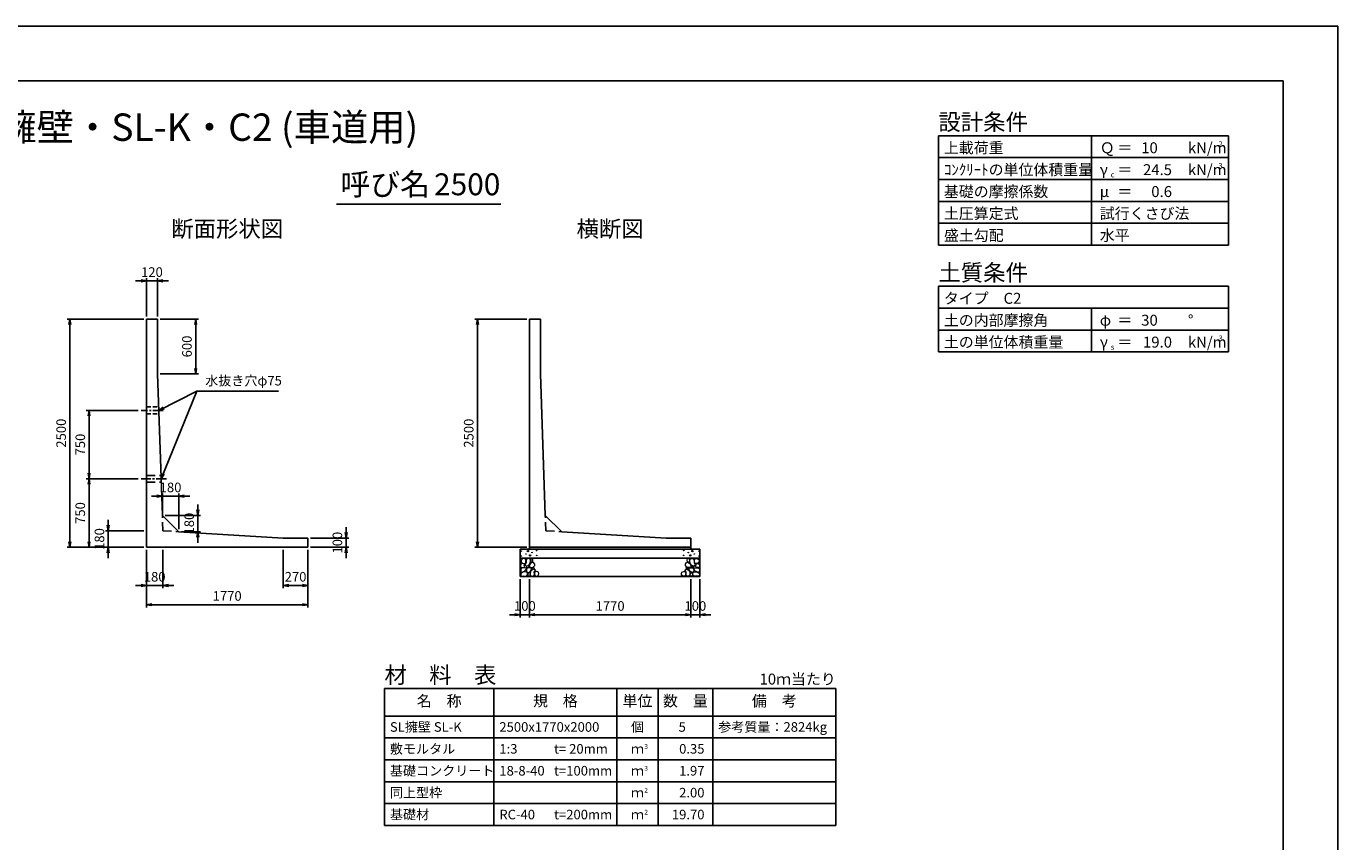
# Model space of a CAD drawing. Units: millimetres. Extents: x 0 to 25230, y 0 to 19989.
# Drawn here: x 10846 to 25230, y 8882 to 17820 of the extents above; entities that cross this region are included whole.
import ezdxf
from ezdxf.enums import TextEntityAlignment as Align

# ---------------------------------------------------------------- set-up
doc = ezdxf.new("R2010")
doc.units = ezdxf.units.MM
doc.header["$LTSCALE"] = 30
doc.header["$PDMODE"] = 3
doc.linetypes.add('CENTER2', pattern=[28.575, 19.05, -3.175, 3.175, -3.175])
doc.linetypes.add('HIDDEN2', pattern=[4.7625, 3.175, -1.5875])
for name, color, linetype in [('D-BMK', 2, 'CENTER2'), ('D-MTR', 7, 'Continuous'), ('D-MTR-FRAM', 7, 'Continuous'), ('D-MTR-LINE', 7, 'Continuous'), ('D-MTR-TXT', 7, 'Continuous'), ('D-STR-DIM', 7, 'Continuous'), ('D-STR-STRn', 1, 'Continuous'), ('D-STR-TXT', 7, 'Continuous'), ('D-TTL', 2, 'Continuous'), ('D-TTL-FRAM', 2, 'Continuous'), ('D-TTL-LINE', 7, 'Continuous'), ('D-TTL-TXT', 7, 'Continuous')]:
    doc.layers.add(name, color=color, linetype=linetype)
doc.layers.add('D-DCR-HCHn', color=4, linetype='Continuous', lineweight=9)
doc.styles.add('ＭＳ ゴシック', font='MS Gothic.ttf')
doc.dimstyles.new('030', dxfattribs={"dimscale": 30, "dimtxt": 3.5, "dimasz": 2, "dimexe": 1, "dimexo": 1, "dimgap": 1, "dimtad": 1, "dimdec": 0, "dimdsep": 46, "dimtxsty": 'ＭＳ ゴシック', "dimblk": 'OPEN', "dimcen": -1, "dimaunit": 1, "dimadec": 4, "dimazin": 0, "dimtfac": 1, "dimtdec": 0, "dimtix": 1, "dimtmove": 2, "dimatfit": 0, "dimldrblk": 'OPEN', "dimfxl": 1, "dimarcsym": 0})

# ---------------------------------------------------------------- blocks, each defined once
blk = doc.blocks.new('_Open')
at = {"color": 0, "lineweight": -2}
for p, q in [((-1, 0.17), (0, 0)), ((-1, -0.17), (0, 0)), ((0, 0), (-1, 0))]:
    blk.add_line(p, q, dxfattribs=at)
blk = doc.blocks.new('*D2')
at = {"layer": 'D-STR-DIM', "color": 0, "lineweight": -2, "ltscale": 0.1}
for p, q in [((12105, 15030), (12045, 15030)), ((12165, 14640), (12165, 15060)), ((12165, 15030), (12285, 15030)), ((12285, 14640), (12285, 15060)), ((12345, 15030), (12405, 15030))]:
    blk.add_line(p, q, dxfattribs=at)
at = {"layer": 'Defpoints', "color": 0, "ltscale": 0.1}
for p in [(12285, 15030), (12165, 14610), (12285, 14610)]:
    blk.add_point(p, dxfattribs=at)
at = {"layer": 'D-STR-DIM', "color": 0, "lineweight": -2, "ltscale": 0.1, "xscale": 60, "yscale": 60, "zscale": 60}
blk.add_blockref('_Open', (12165, 15030), dxfattribs=at)
at = {"layer": 'D-STR-DIM', "color": 0, "lineweight": -2, "ltscale": 0.1, "xscale": 60, "yscale": 60, "zscale": 60, "rotation": 180}
blk.add_blockref('_Open', (12285, 15030), dxfattribs=at)
at = {"layer": 'D-STR-DIM', "color": 0, "ltscale": 0.1, "insert": (12225, 15112), "char_height": 105, "attachment_point": 5, "style": 'ＭＳ ゴシック'}
blk.add_mtext('120', dxfattribs=at)
blk = doc.blocks.new('*D3')
at = {"layer": 'D-STR-DIM', "color": 0, "lineweight": -2, "ltscale": 0.1}
for p, q in [((12315, 14610), (12735, 14610)), ((12705, 14550), (12705, 14070)), ((12315, 14010), (12735, 14010))]:
    blk.add_line(p, q, dxfattribs=at)
at = {"layer": 'Defpoints', "color": 0, "ltscale": 0.1}
for p in [(12285, 14610), (12285, 14010), (12705, 14010)]:
    blk.add_point(p, dxfattribs=at)
at = {"layer": 'D-STR-DIM', "color": 0, "lineweight": -2, "ltscale": 0.1, "xscale": 60, "yscale": 60, "zscale": 60}
for p, rotation in [((12705, 14610), 90), ((12705, 14010), 270)]:
    blk.add_blockref('_Open', p, dxfattribs=dict(at, rotation=rotation))
at = {"layer": 'D-STR-DIM', "color": 0, "ltscale": 0.1, "insert": (12622.5, 14310), "char_height": 105, "attachment_point": 5, "rotation": 90, "style": 'ＭＳ ゴシック'}
blk.add_mtext('600', dxfattribs=at)
blk = doc.blocks.new('*D4')
at = {"layer": 'D-STR-DIM', "color": 0, "lineweight": -2, "ltscale": 0.1}
for p, q in [((12135, 14610), (11295, 14610)), ((11325, 12170), (11325, 14550)), ((12135, 12110), (11295, 12110))]:
    blk.add_line(p, q, dxfattribs=at)
at = {"layer": 'Defpoints', "color": 0, "ltscale": 0.1}
for p in [(11325, 14610), (12165, 14610), (12165, 12110)]:
    blk.add_point(p, dxfattribs=at)
at = {"layer": 'D-STR-DIM', "color": 0, "lineweight": -2, "ltscale": 0.1, "xscale": 60, "yscale": 60, "zscale": 60}
for p, rotation in [((11325, 14610), 90), ((11325, 12110), 270)]:
    blk.add_blockref('_Open', p, dxfattribs=dict(at, rotation=rotation))
at = {"layer": 'D-STR-DIM', "color": 0, "ltscale": 0.1, "insert": (11242.5, 13360), "char_height": 105, "attachment_point": 5, "rotation": 90, "style": 'ＭＳ ゴシック'}
blk.add_mtext('2500', dxfattribs=at)
blk = doc.blocks.new('*D5')
at = {"layer": 'D-STR-DIM', "color": 0, "lineweight": -2, "ltscale": 0.1}
for p, q in [((12165, 12080), (12165, 11660)), ((12345, 12080), (12345, 11660)), ((12105, 11690), (12045, 11690)), ((12165, 11690), (12345, 11690)), ((12405, 11690), (12465, 11690))]:
    blk.add_line(p, q, dxfattribs=at)
at = {"layer": 'Defpoints', "color": 0, "ltscale": 0.1}
for p in [(12165, 12110), (12345, 12110), (12345, 11690)]:
    blk.add_point(p, dxfattribs=at)
at = {"layer": 'D-STR-DIM', "color": 0, "lineweight": -2, "ltscale": 0.1, "xscale": 60, "yscale": 60, "zscale": 60}
blk.add_blockref('_Open', (12165, 11690), dxfattribs=at)
at = {"layer": 'D-STR-DIM', "color": 0, "lineweight": -2, "ltscale": 0.1, "xscale": 60, "yscale": 60, "zscale": 60, "rotation": 180}
blk.add_blockref('_Open', (12345, 11690), dxfattribs=at)
at = {"layer": 'D-STR-DIM', "color": 0, "ltscale": 0.1, "insert": (12255, 11772.5), "char_height": 105, "attachment_point": 5, "style": 'ＭＳ ゴシック'}
blk.add_mtext('180', dxfattribs=at)
blk = doc.blocks.new('*D6')
at = {"layer": 'D-STR-DIM', "color": 0, "lineweight": -2, "ltscale": 0.1}
for p, q in [((12165, 12080), (12165, 11450)), ((13935, 12080), (13935, 11450)), ((12225, 11480), (13875, 11480))]:
    blk.add_line(p, q, dxfattribs=at)
at = {"layer": 'Defpoints', "color": 0, "ltscale": 0.1}
for p in [(12165, 12110), (13935, 12110), (13935, 11480)]:
    blk.add_point(p, dxfattribs=at)
at = {"layer": 'D-STR-DIM', "color": 0, "lineweight": -2, "ltscale": 0.1, "xscale": 60, "yscale": 60, "zscale": 60, "rotation": 180}
blk.add_blockref('_Open', (12165, 11480), dxfattribs=at)
at = {"layer": 'D-STR-DIM', "color": 0, "lineweight": -2, "ltscale": 0.1, "xscale": 60, "yscale": 60, "zscale": 60}
blk.add_blockref('_Open', (13935, 11480), dxfattribs=at)
at = {"layer": 'D-STR-DIM', "color": 0, "ltscale": 0.1, "insert": (13050, 11562.5), "char_height": 105, "attachment_point": 5, "style": 'ＭＳ ゴシック'}
blk.add_mtext('1770', dxfattribs=at)
blk = doc.blocks.new('*D7')
at = {"layer": 'D-STR-DIM', "color": 0, "lineweight": -2, "ltscale": 0.1}
for p, q in [((11745, 12350), (11745, 12410)), ((12135, 12290), (11715, 12290)), ((11745, 12110), (11745, 12290)), ((12135, 12110), (11715, 12110)), ((11745, 12050), (11745, 11990))]:
    blk.add_line(p, q, dxfattribs=at)
at = {"layer": 'Defpoints', "color": 0, "ltscale": 0.1}
for p in [(11745, 12290), (12165, 12290), (12165, 12110)]:
    blk.add_point(p, dxfattribs=at)
at = {"layer": 'D-STR-DIM', "color": 0, "lineweight": -2, "ltscale": 0.1, "xscale": 60, "yscale": 60, "zscale": 60}
for p, rotation in [((11745, 12290), 270), ((11745, 12110), 90)]:
    blk.add_blockref('_Open', p, dxfattribs=dict(at, rotation=rotation))
at = {"layer": 'D-STR-DIM', "color": 0, "ltscale": 0.1, "insert": (11662.5, 12200), "char_height": 105, "attachment_point": 5, "rotation": 90, "style": 'ＭＳ ゴシック'}
blk.add_mtext('180', dxfattribs=at)
blk = doc.blocks.new('*D8')
at = {"layer": 'D-STR-DIM', "color": 0, "lineweight": -2, "ltscale": 0.1}
for p, q in [((12075, 12860), (11505, 12860)), ((11535, 12170), (11535, 12800)), ((12135, 12110), (11505, 12110))]:
    blk.add_line(p, q, dxfattribs=at)
at = {"layer": 'Defpoints', "color": 0, "ltscale": 0.1}
for p in [(11535, 12860), (12105, 12860), (12165, 12110)]:
    blk.add_point(p, dxfattribs=at)
at = {"layer": 'D-STR-DIM', "color": 0, "lineweight": -2, "ltscale": 0.1, "xscale": 60, "yscale": 60, "zscale": 60}
for p, rotation in [((11535, 12860), 90), ((11535, 12110), 270)]:
    blk.add_blockref('_Open', p, dxfattribs=dict(at, rotation=rotation))
at = {"layer": 'D-STR-DIM', "color": 0, "ltscale": 0.1, "insert": (11452.5, 12485), "char_height": 105, "attachment_point": 5, "rotation": 90, "style": 'ＭＳ ゴシック'}
blk.add_mtext('750', dxfattribs=at)
blk = doc.blocks.new('*D9')
at = {"layer": 'D-STR-DIM', "color": 0, "lineweight": -2, "ltscale": 0.1}
for p, q in [((14355, 12270), (14355, 12330)), ((13965, 12210), (14385, 12210)), ((13965, 12110), (14385, 12110)), ((14355, 12110), (14355, 12210)), ((14355, 12050), (14355, 11990))]:
    blk.add_line(p, q, dxfattribs=at)
at = {"layer": 'Defpoints', "color": 0, "ltscale": 0.1}
for p in [(13935, 12210), (13935, 12110), (14355, 12210)]:
    blk.add_point(p, dxfattribs=at)
at = {"layer": 'D-STR-DIM', "color": 0, "lineweight": -2, "ltscale": 0.1, "xscale": 60, "yscale": 60, "zscale": 60}
for p, rotation in [((14355, 12210), 270), ((14355, 12110), 90)]:
    blk.add_blockref('_Open', p, dxfattribs=dict(at, rotation=rotation))
at = {"layer": 'D-STR-DIM', "color": 0, "ltscale": 0.1, "insert": (14272.5, 12160), "char_height": 105, "attachment_point": 5, "rotation": 90, "style": 'ＭＳ ゴシック'}
blk.add_mtext('100', dxfattribs=at)
blk = doc.blocks.new('*D10')
at = {"layer": 'D-STR-DIM', "color": 0, "lineweight": -2, "ltscale": 0.1}
for p, q in [((13665, 12080), (13665, 11660)), ((13935, 12080), (13935, 11660)), ((13875, 11690), (13725, 11690))]:
    blk.add_line(p, q, dxfattribs=at)
at = {"layer": 'Defpoints', "color": 0, "ltscale": 0.1}
for p in [(13665, 12110), (13935, 12110), (13665, 11690)]:
    blk.add_point(p, dxfattribs=at)
at = {"layer": 'D-STR-DIM', "color": 0, "lineweight": -2, "ltscale": 0.1, "xscale": 60, "yscale": 60, "zscale": 60, "rotation": 180}
blk.add_blockref('_Open', (13665, 11690), dxfattribs=at)
at = {"layer": 'D-STR-DIM', "color": 0, "lineweight": -2, "ltscale": 0.1, "xscale": 60, "yscale": 60, "zscale": 60}
blk.add_blockref('_Open', (13935, 11690), dxfattribs=at)
at = {"layer": 'D-STR-DIM', "color": 0, "ltscale": 0.1, "insert": (13800, 11772.5), "char_height": 105, "attachment_point": 5, "style": 'ＭＳ ゴシック'}
blk.add_mtext('270', dxfattribs=at)
blk = doc.blocks.new('*D11')
at = {"layer": 'D-STR-DIM', "color": 0, "lineweight": -2, "ltscale": 0.1}
for p, q in [((12729, 12519), (12729, 12579)), ((12369, 12459), (12759, 12459)), ((12729, 12459), (12729, 12279)), ((12549, 12279), (12759, 12279)), ((12729, 12219), (12729, 12159))]:
    blk.add_line(p, q, dxfattribs=at)
at = {"layer": 'Defpoints', "color": 0, "ltscale": 0.1}
for p in [(12339, 12459), (12519, 12279), (12729, 12279)]:
    blk.add_point(p, dxfattribs=at)
at = {"layer": 'D-STR-DIM', "color": 0, "lineweight": -2, "ltscale": 0.1, "xscale": 60, "yscale": 60, "zscale": 60}
for p, rotation in [((12729, 12459), 270), ((12729, 12279), 90)]:
    blk.add_blockref('_Open', p, dxfattribs=dict(at, rotation=rotation))
at = {"layer": 'D-STR-DIM', "color": 0, "ltscale": 0.1, "insert": (12647, 12369), "char_height": 105, "attachment_point": 5, "rotation": 90, "style": 'ＭＳ ゴシック'}
blk.add_mtext('180', dxfattribs=at)
blk = doc.blocks.new('*D12')
at = {"layer": 'D-STR-DIM', "color": 0, "lineweight": -2, "ltscale": 0.1}
for p, q in [((12279, 12669), (12219, 12669)), ((12339, 12489), (12339, 12699)), ((12519, 12669), (12339, 12669)), ((12519, 12309), (12519, 12699)), ((12579, 12669), (12639, 12669))]:
    blk.add_line(p, q, dxfattribs=at)
at = {"layer": 'Defpoints', "color": 0, "ltscale": 0.1}
for p in [(12339, 12669), (12339, 12459), (12519, 12279)]:
    blk.add_point(p, dxfattribs=at)
at = {"layer": 'D-STR-DIM', "color": 0, "lineweight": -2, "ltscale": 0.1, "xscale": 60, "yscale": 60, "zscale": 60}
blk.add_blockref('_Open', (12339, 12669), dxfattribs=at)
at = {"layer": 'D-STR-DIM', "color": 0, "lineweight": -2, "ltscale": 0.1, "xscale": 60, "yscale": 60, "zscale": 60, "rotation": 180}
blk.add_blockref('_Open', (12519, 12669), dxfattribs=at)
at = {"layer": 'D-STR-DIM', "color": 0, "ltscale": 0.1, "insert": (12429, 12752), "char_height": 105, "attachment_point": 5, "style": 'ＭＳ ゴシック'}
blk.add_mtext('180', dxfattribs=at)
blk = doc.blocks.new('*D1')
at = {"layer": 'D-STR-DIM', "color": 0, "lineweight": -2, "ltscale": 0.1}
for p, q in [((12075, 13610), (11505, 13610)), ((11535, 12920), (11535, 13550)), ((12075, 12860), (11505, 12860))]:
    blk.add_line(p, q, dxfattribs=at)
at = {"layer": 'Defpoints', "color": 0, "ltscale": 0.1}
for p in [(11535, 13610), (12105, 13610), (12105, 12860)]:
    blk.add_point(p, dxfattribs=at)
at = {"layer": 'D-STR-DIM', "color": 0, "lineweight": -2, "ltscale": 0.1, "xscale": 60, "yscale": 60, "zscale": 60}
for p, rotation in [((11535, 13610), 90), ((11535, 12860), 270)]:
    blk.add_blockref('_Open', p, dxfattribs=dict(at, rotation=rotation))
at = {"layer": 'D-STR-DIM', "color": 0, "ltscale": 0.1, "insert": (11452.5, 13235), "char_height": 105, "attachment_point": 5, "rotation": 90, "style": 'ＭＳ ゴシック'}
blk.add_mtext('750', dxfattribs=at)
blk = doc.blocks.new('*D28')
at = {"layer": 'D-STR-DIM', "color": 0, "lineweight": -2, "ltscale": 0.1}
for p, q in [((16335, 14610), (15765, 14610)), ((15795, 12170), (15795, 14550)), ((16335, 12110), (15765, 12110))]:
    blk.add_line(p, q, dxfattribs=at)
at = {"layer": 'Defpoints', "color": 0, "ltscale": 0.1}
for p in [(15795, 14610), (16365, 14610), (16365, 12110)]:
    blk.add_point(p, dxfattribs=at)
at = {"layer": 'D-STR-DIM', "color": 0, "lineweight": -2, "ltscale": 0.1, "xscale": 60, "yscale": 60, "zscale": 60}
for p, rotation in [((15795, 14610), 90), ((15795, 12110), 270)]:
    blk.add_blockref('_Open', p, dxfattribs=dict(at, rotation=rotation))
at = {"layer": 'D-STR-DIM', "color": 0, "ltscale": 0.1, "insert": (15712.5, 13360), "char_height": 105, "attachment_point": 5, "rotation": 90, "style": 'ＭＳ ゴシック'}
blk.add_mtext('2500', dxfattribs=at)
blk = doc.blocks.new('*D25')
at = {"layer": 'D-STR-DIM', "color": 0, "lineweight": -2, "ltscale": 0.1}
for p, q in [((16365, 11760), (16365, 11340)), ((18135, 11760), (18135, 11340)), ((16425, 11370), (18075, 11370))]:
    blk.add_line(p, q, dxfattribs=at)
at = {"layer": 'Defpoints', "color": 0, "ltscale": 0.1}
for p in [(16365, 11790), (18135, 11790), (18135, 11370)]:
    blk.add_point(p, dxfattribs=at)
at = {"layer": 'D-STR-DIM', "color": 0, "lineweight": -2, "ltscale": 0.1, "xscale": 60, "yscale": 60, "zscale": 60, "rotation": 180}
blk.add_blockref('_Open', (16365, 11370), dxfattribs=at)
at = {"layer": 'D-STR-DIM', "color": 0, "lineweight": -2, "ltscale": 0.1, "xscale": 60, "yscale": 60, "zscale": 60}
blk.add_blockref('_Open', (18135, 11370), dxfattribs=at)
at = {"layer": 'D-STR-DIM', "color": 0, "ltscale": 0.1, "insert": (17250, 11452.5), "char_height": 105, "attachment_point": 5, "style": 'ＭＳ ゴシック'}
blk.add_mtext('1770', dxfattribs=at)
blk = doc.blocks.new('*D26')
at = {"layer": 'D-STR-DIM', "color": 0, "lineweight": -2, "ltscale": 0.1}
for p, q in [((16265, 11760), (16265, 11340)), ((16365, 11760), (16365, 11340)), ((16205, 11370), (16145, 11370)), ((16365, 11370), (16265, 11370)), ((16425, 11370), (16485, 11370))]:
    blk.add_line(p, q, dxfattribs=at)
at = {"layer": 'Defpoints', "color": 0, "ltscale": 0.1}
for p in [(16265, 11790), (16365, 11790), (16265, 11370)]:
    blk.add_point(p, dxfattribs=at)
at = {"layer": 'D-STR-DIM', "color": 0, "lineweight": -2, "ltscale": 0.1, "xscale": 60, "yscale": 60, "zscale": 60}
blk.add_blockref('_Open', (16265, 11370), dxfattribs=at)
at = {"layer": 'D-STR-DIM', "color": 0, "lineweight": -2, "ltscale": 0.1, "xscale": 60, "yscale": 60, "zscale": 60, "rotation": 180}
blk.add_blockref('_Open', (16365, 11370), dxfattribs=at)
at = {"layer": 'D-STR-DIM', "color": 0, "ltscale": 0.1, "insert": (16315, 11452.5), "char_height": 105, "attachment_point": 5, "style": 'ＭＳ ゴシック'}
blk.add_mtext('100', dxfattribs=at)
blk = doc.blocks.new('*D27')
at = {"layer": 'D-STR-DIM', "color": 0, "lineweight": -2, "ltscale": 0.1}
for p, q in [((18135, 11760), (18135, 11340)), ((18235, 11760), (18235, 11340)), ((18075, 11370), (18015, 11370)), ((18135, 11370), (18235, 11370)), ((18295, 11370), (18355, 11370))]:
    blk.add_line(p, q, dxfattribs=at)
at = {"layer": 'Defpoints', "color": 0, "ltscale": 0.1}
for p in [(18135, 11790), (18235, 11790), (18235, 11370)]:
    blk.add_point(p, dxfattribs=at)
at = {"layer": 'D-STR-DIM', "color": 0, "lineweight": -2, "ltscale": 0.1, "xscale": 60, "yscale": 60, "zscale": 60}
blk.add_blockref('_Open', (18135, 11370), dxfattribs=at)
at = {"layer": 'D-STR-DIM', "color": 0, "lineweight": -2, "ltscale": 0.1, "xscale": 60, "yscale": 60, "zscale": 60, "rotation": 180}
blk.add_blockref('_Open', (18235, 11370), dxfattribs=at)
at = {"layer": 'D-STR-DIM', "color": 0, "ltscale": 0.1, "insert": (18185, 11452.5), "char_height": 105, "attachment_point": 5, "style": 'ＭＳ ゴシック'}
blk.add_mtext('100', dxfattribs=at)

msp = doc.modelspace()

# ---------------------------------------------------------------- linework, layer by layer
at = {"layer": 'D-BMK', "ltscale": 0.2}
for p, q in [((12349.3, 13610), (12105, 13610)), ((12385.1, 12860), (12105, 12860))]:
    msp.add_line(p, q, dxfattribs=at)
at = {"layer": 'D-DCR-HCHn'}
for points in [[(16316.2, 11981.6), (16295.4, 11986.2), (16276.9, 11977), (16274.6, 11956.2), (16279.2, 11940), (16302.3, 11933.1), (16318.5, 11933.1), (16325.4, 11944.6), (16325.4, 11970)], [(16334.7, 11983.9), (16327.8, 11963.1), (16330.1, 11940), (16313.9, 11914.6), (16334.7, 11903), (16357.8, 11914.6), (16371.7, 11933.1), (16376.3, 11963.1), (16371.7, 11979.3), (16357.8, 11986.2)], [(16374, 11928.4), (16362.4, 11900.7), (16371.7, 11889.1), (16399.4, 11889.1), (16411, 11893.8), (16422.5, 11909.9), (16422.5, 11923.8), (16411, 11942.3), (16397.1, 11944.6)], [(16378.6, 11979.3), (16378.6, 11951.5), (16390.2, 11944.6), (16401.7, 11951.5), (16404, 11967.7), (16401.7, 11981.6), (16385.5, 11986.2)], [(18126, 11928.4), (18137.6, 11900.7), (18128.3, 11889.1), (18100.6, 11889.1), (18089, 11893.8), (18077.5, 11909.9), (18077.5, 11923.8), (18089, 11942.3), (18102.9, 11944.6)], [(18121.4, 11979.3), (18121.4, 11951.5), (18109.8, 11944.6), (18098.3, 11951.5), (18096, 11967.7), (18098.3, 11981.6), (18114.5, 11986.2)], [(18165.3, 11983.9), (18172.2, 11963.1), (18169.9, 11940), (18186.1, 11914.6), (18165.3, 11903), (18142.2, 11914.6), (18128.3, 11933.1), (18123.7, 11963.1), (18128.3, 11979.3), (18142.2, 11986.2)], [(18183.8, 11981.6), (18204.6, 11986.2), (18223.1, 11977), (18225.4, 11956.2), (18220.8, 11940), (18197.7, 11933.1), (18181.5, 11933.1), (18174.6, 11944.6), (18174.6, 11970)], [(16272.3, 11923.8), (16265.3, 11903), (16274.6, 11889.1), (16297.7, 11886.8), (16313.5, 11893.6), (16307, 11909.9), (16311.6, 11919.2), (16302.3, 11928.4), (16288.5, 11933.1)], [(16316.2, 11847), (16333.3, 11872.7), (16331.1, 11879.1), (16307.6, 11885.5), (16286.2, 11883.4), (16271.2, 11870.6), (16269.1, 11855.6), (16271.2, 11840.6), (16288.3, 11836.3)], [(16324.7, 11793.5), (16339.7, 11799.9), (16344, 11821.3), (16335.4, 11836.3), (16320.4, 11840.6), (16301.2, 11838.4), (16279.8, 11829.9), (16269.1, 11817), (16269.1, 11802.1), (16275.5, 11793.5), (16301.2, 11795.6)], [(16339.3, 11903), (16327.8, 11893.8), (16332.4, 11886.8), (16348.6, 11886.8), (16355.5, 11889.1), (16360.1, 11898.4), (16353.2, 11905.3)], [(16376.1, 11847), (16386.8, 11872.7), (16378.2, 11883.4), (16352.5, 11883.4), (16341.8, 11879.1), (16331.1, 11864.1), (16331.1, 11851.3), (16341.8, 11834.2), (16354.7, 11832)], [(16371.8, 11799.9), (16371.8, 11825.6), (16361.1, 11832), (16350.4, 11825.6), (16348.3, 11810.6), (16350.4, 11797.8), (16365.4, 11793.5)], [(16412.5, 11795.6), (16418.9, 11814.9), (16416.7, 11836.3), (16431.7, 11859.9), (16412.5, 11870.6), (16391.1, 11859.9), (16378.2, 11842.7), (16373.9, 11814.9), (16378.2, 11799.9), (16391.1, 11793.5)], [(16408.2, 11870.6), (16418.9, 11879.1), (16414.6, 11885.5), (16399.6, 11885.5), (16393.2, 11883.4), (16388.9, 11874.8), (16395.3, 11868.4)], [(16429.6, 11797.8), (16448.8, 11793.5), (16466, 11802.1), (16468.1, 11821.3), (16463.8, 11836.3), (16442.4, 11842.7), (16427.4, 11842.7), (16421, 11832), (16421, 11808.5)], [(18070.4, 11797.8), (18051.2, 11793.5), (18034, 11802.1), (18031.9, 11821.3), (18036.2, 11836.3), (18057.6, 11842.7), (18072.6, 11842.7), (18079, 11832), (18079, 11808.5)], [(18087.5, 11795.6), (18081.1, 11814.9), (18083.3, 11836.3), (18068.3, 11859.9), (18087.5, 11870.6), (18108.9, 11859.9), (18121.8, 11842.7), (18126.1, 11814.9), (18121.8, 11799.9), (18108.9, 11793.5)], [(18091.8, 11870.6), (18081.1, 11879.1), (18085.4, 11885.5), (18100.4, 11885.5), (18106.8, 11883.4), (18111.1, 11874.8), (18104.7, 11868.4)], [(18123.9, 11847), (18113.2, 11872.7), (18121.8, 11883.4), (18147.5, 11883.4), (18158.2, 11879.1), (18168.9, 11864.1), (18168.9, 11851.3), (18158.2, 11834.2), (18145.3, 11832)], [(18128.2, 11799.9), (18128.2, 11825.6), (18138.9, 11832), (18149.6, 11825.6), (18151.7, 11810.6), (18149.6, 11797.8), (18134.6, 11793.5)], [(18160.7, 11903), (18172.2, 11893.8), (18167.6, 11886.8), (18151.4, 11886.8), (18144.5, 11889.1), (18139.9, 11898.4), (18146.8, 11905.3)], [(18175.3, 11793.5), (18160.3, 11799.9), (18156, 11821.3), (18164.6, 11836.3), (18179.6, 11840.6), (18198.8, 11838.4), (18220.2, 11829.9), (18230.9, 11817), (18230.9, 11802.1), (18224.5, 11793.5), (18198.8, 11795.6)], [(18183.8, 11847), (18166.7, 11872.7), (18168.9, 11879.1), (18192.4, 11885.5), (18213.8, 11883.4), (18228.8, 11870.6), (18230.9, 11855.6), (18228.8, 11840.6), (18211.7, 11836.3)], [(18227.7, 11923.8), (18234.7, 11903), (18225.4, 11889.1), (18202.3, 11886.8), (18186.5, 11893.6), (18193, 11909.9), (18188.4, 11919.2), (18197.7, 11928.4), (18211.5, 11933.1)]]:
    msp.add_lwpolyline(points, close=True, dxfattribs=at)
for centre, radius in [((16275.7, 12067.4), 3), ((16276.9, 12013.9), 3), ((16327.3, 12035.8), 3), ((16348.3, 12067.4), 7.5), ((16371.7, 12020), 7.5), ((16392.7, 12051.6), 3), ((16443.1, 12073.5), 3), ((16444.3, 12020), 3), ((18055.7, 12020), 3), ((18056.9, 12073.5), 3), ((18107.3, 12051.6), 3), ((18128.3, 12020), 7.5), ((18151.7, 12067.4), 7.5), ((18172.7, 12035.8), 3), ((18223.1, 12013.9), 3), ((18224.3, 12067.4), 3)]:
    msp.add_circle(centre, radius, dxfattribs=at)
at = {"layer": 'D-MTR-FRAM'}
for p, q in [((14775, 10560), (19725, 10560)), ((14775, 10560), (14775, 9060)), ((19725, 10560), (19725, 9060)), ((14775, 9060), (19725, 9060))]:
    msp.add_line(p, q, dxfattribs=at)
at = {"layer": 'D-MTR-LINE'}
for p, q in [((15975, 10560), (15975, 9060)), ((17325, 10560), (17325, 9060)), ((17775, 10560), (17775, 9060)), ((18375, 10560), (18375, 9060)), ((14775, 10020), (19725, 10020)), ((14775, 9780), (19725, 9780)), ((14775, 9540), (19725, 9540)), ((14775, 9300), (19725, 9300))]:
    msp.add_line(p, q, dxfattribs=at)
at = {"layer": 'D-MTR-LINE', "linetype": 'Continuous'}
msp.add_line((14775, 10260), (19725, 10260), dxfattribs=at)
at = {"layer": 'D-STR-STRn'}
for p, q in [((12165, 12110), (12165, 14610)), ((12165, 14610), (12285, 14610)), ((12285, 14610), (12285, 14010)), ((16365, 12110), (16365, 14610)), ((16365, 14610), (16485, 14610)), ((16485, 14610), (16485, 14010)), ((12339.1, 12459.4), (12285, 14010)), ((16539.1, 12459.4), (16485, 14010)), ((12519.1, 12279.4), (12339.1, 12459.4)), ((16719.1, 12279.4), (16539.1, 12459.4)), ((12519.1, 12279.4), (13665, 12210)), ((16719.1, 12279.4), (17865, 12210)), ((12165, 12110), (13935, 12110)), ((13935, 12210), (13665, 12210)), ((13935, 12110), (13935, 12210)), ((16265, 11790), (16265, 12090)), ((16265, 12090), (18235, 12090)), ((16365, 12110), (18135, 12110)), ((16365, 12110), (16365, 12090)), ((18135, 12210), (17865, 12210)), ((18135, 12110), (18135, 12210)), ((18135, 12110), (18135, 12090)), ((18235, 12090), (18235, 11790)), ((16265, 11990), (18235, 11990)), ((16265, 11790), (18235, 11790))]:
    msp.add_line(p, q, dxfattribs=at)
at = {"layer": 'D-STR-STRn', "linetype": 'HIDDEN2', "ltscale": 0.5}
for p, q in [((12165, 13647.5), (12297.6, 13647.5)), ((12165, 13572.5), (12300.3, 13572.5))]:
    msp.add_line(p, q, dxfattribs=at)
at = {"layer": 'D-STR-STRn', "linetype": 'HIDDEN2'}
for p, q in [((12165, 12897.5), (12323.8, 12897.5)), ((12165, 12822.5), (12326.4, 12822.5))]:
    msp.add_line(p, q, dxfattribs=at)
at = {"layer": 'D-STR-STRn', "color": 2, "linetype": 'HIDDEN2'}
for p, q in [((12345, 12290), (12339.1, 12459.4)), ((16545, 12290), (16539.1, 12459.4)), ((12345, 12290), (12519.1, 12279.4)), ((16545, 12290), (16719.1, 12279.4))]:
    msp.add_line(p, q, dxfattribs=at)
at = {"layer": 'D-TTL'}
for points in [[(0, 0), (25230, 0), (25230, 17820), (0, 17820)], [(600, 600), (24630, 600), (24630, 17220), (600, 17220)]]:
    msp.add_lwpolyline(points, close=True, dxfattribs=at)
at = {"layer": 'D-TTL-FRAM'}
for p, q in [((24030, 16620), (20850, 16620)), ((20850, 16620), (20850, 15420)), ((24030, 16620), (24030, 15420)), ((24030, 15420), (20850, 15420)), ((24030, 14970), (20850, 14970)), ((20850, 14970), (20850, 14250)), ((24030, 14970), (24030, 14250)), ((24030, 14250), (20850, 14250))]:
    msp.add_line(p, q, dxfattribs=at)
at = {"layer": 'D-TTL-LINE'}
for p, q in [((22530, 16620), (22530, 15420)), ((24030, 16380), (20850, 16380)), ((24030, 16140), (20850, 16140)), ((24030, 15900), (20850, 15900)), ((24030, 15660), (20850, 15660)), ((24030, 14730), (20850, 14730)), ((22530, 14730), (22530, 14250)), ((24030, 14490), (20850, 14490))]:
    msp.add_line(p, q, dxfattribs=at)
at = {"layer": 'D-TTL-TXT', "ltscale": 0.25}
msp.add_line((14250, 15870), (16050, 15870), dxfattribs=at)

# ---------------------------------------------------------------- texts
at = {"layer": 'D-MTR', "style": 'ＭＳ ゴシック'}
msp.add_text('材\u3000料\u3000表', height=180, dxfattribs=at).set_placement((14775, 10620))
at = {"layer": 'D-MTR', "linetype": 'Continuous', "style": 'ＭＳ ゴシック'}
msp.add_text('10ｍ当たり', height=120, dxfattribs=at).set_placement((19725, 10605), align=Align.RIGHT)
at = {"layer": 'D-MTR-TXT', "style": 'ＭＳ ゴシック'}
for s, p in [('名\u3000称', (15375, 10410)), ('規\u3000格', (16650, 10410)), ('単位', (17550, 10410)), ('数\u3000量', (18075, 10410)), ('備\u3000考', (19050, 10410))]:
    msp.add_text(s, height=120, dxfattribs=at).set_placement(p, align=Align.MIDDLE)
for s, p in [('SL擁壁 SL-K', (14835, 10140)), ('2500x1770x2000', (16035, 10140)), ('参考質量：2824kg', (18435, 10140)), ('敷モルタル', (14835, 9900)), ('1:3', (16035, 9900)), ('t= 20mm', (16635, 9900)), ('基礎コンクリート', (14835, 9660)), ('18-8-40', (16035, 9660)), ('t=100mm', (16635, 9660)), ('同上型枠', (14835, 9420)), ('基礎材', (14835, 9180)), ('RC-40', (16035, 9180)), ('t=200mm', (16635, 9180))]:
    msp.add_text(s, height=105, dxfattribs=at).set_placement(p, align=Align.MIDDLE_LEFT)
for s, p in [('個', (17550, 10140)), ('ｍ', (17550, 9900)), ('ｍ', (17550, 9660)), ('ｍ', (17550, 9420)), ('ｍ', (17550, 9180))]:
    msp.add_text(s, height=105, dxfattribs=at).set_placement(p, align=Align.MIDDLE_CENTER)
for s, p in [('5', (18080.3, 10140)), ('0.35', (18285, 9900)), ('1.97', (18285, 9660)), ('2.00', (18285, 9420)), ('19.70', (18285, 9180))]:
    msp.add_text(s, height=105, dxfattribs=at).set_placement(p, align=Align.MIDDLE_RIGHT)
for s, p in [('3', (17625, 9900)), ('3', (17625, 9660)), ('2', (17625, 9420)), ('2', (17625, 9180))]:
    msp.add_text(s, height=52.5, dxfattribs=at).set_placement(p)
at = {"layer": 'D-STR-TXT', "ltscale": 0.1, "insert": (12809, 13850), "char_height": 105, "attachment_point": 7, "style": 'ＭＳ ゴシック'}
msp.add_mtext('水抜き穴φ75', dxfattribs=at)
at = {"layer": 'D-TTL-TXT', "style": 'ＭＳ ゴシック'}
for s, height, p in [('SL擁壁・SL-K・C2 (車道用)', 300, (12615, 16470)), ('呼び名', 240, (14782.5, 15892.5)), ('2500', 240, (15682.5, 15892.5))]:
    msp.add_text(s, height=height, dxfattribs=at).set_placement(p, align=Align.BOTTOM_CENTER)
for s, height, p in [('設計条件', 180, (20850, 16680)), ('上載荷重', 120, (20910, 16428)), ('Ｑ', 120, (22620, 16428)), ('kN/m', 120, (23586, 16428)), ('2', 60, (23922, 16500)), ('＝', 120, (22812, 16428)), ('ｺﾝｸﾘｰﾄの単位体積重量', 120, (20910, 16188)), ('γ', 120, (22620, 16188)), ('＝', 120, (22812, 16188)), ('kN/m', 120, (23586, 16188)), ('3', 60, (23922, 16260)), ('c', 60, (22740, 16164)), ('基礎の摩擦係数', 120, (20910, 15948)), ('μ', 120, (22620, 15948)), ('＝', 120, (22812, 15948)), ('土圧算定式', 120, (20910, 15708)), ('試行くさび法', 120, (22620, 15708)), ('盛土勾配', 120, (20910, 15468)), ('水平', 120, (22620, 15468)), ('土質条件', 180, (20850, 15030)), ('タイプ\u3000C2', 120, (20910, 14778)), ('土の内部摩擦角', 120, (20910, 14538)), ('φ', 120, (22620, 14538)), ('＝', 120, (22812, 14538)), ('°', 120, (23586, 14538)), ('土の単位体積重量', 120, (20910, 14298)), ('γ', 120, (22620, 14298)), ('＝', 120, (22812, 14298)), ('kN/m', 120, (23586, 14298)), ('3', 60, (23922, 14370)), ('s', 60, (22740, 14274))]:
    msp.add_text(s, height=height, dxfattribs=at).set_placement(p)
at = {"layer": 'D-TTL-TXT', "ltscale": 0.1, "style": 'ＭＳ ゴシック'}
for s, p in [('10', (23256, 16428)), ('24.5', (23412, 16188)), ('0.6', (23412, 15948)), ('30', (23256, 14538)), ('19.0', (23412, 14298))]:
    msp.add_text(s, height=120, dxfattribs=at).set_placement(p, align=Align.RIGHT)
at = {"layer": 'D-TTL-TXT', "style": 'ＭＳ ゴシック'}
for s, p in [('断面形状図', (13050, 15510)), ('横断図', (17250, 15510))]:
    msp.add_text(s, height=180, dxfattribs=at).set_placement(p, align=Align.CENTER)

# ---------------------------------------------------------------- dimensions: what is measured, and where the dimension line sits
at = {"layer": 'D-STR-DIM', "ltscale": 0.1}
for base, p1, p2, picture, middle in [((12285, 15029.8), (12165, 14610), (12285, 14610), '*D2', (12225, 15112.3)), ((12339.1, 12669.4), (12519.1, 12279.4), (12339.1, 12459.4), '*D12', (12429.1, 12751.9)), ((12345, 11690), (12165, 12110), (12345, 12110), '*D5', (12255, 11772.5)), ((13935, 11480), (12165, 12110), (13935, 12110), '*D6', (13050, 11562.5)), ((13665, 11690), (13935, 12110), (13665, 12110), '*D10', (13800, 11772.5)), ((16265, 11370), (16365, 11790), (16265, 11790), '*D26', (16315, 11452.5)), ((18135, 11370), (16365, 11790), (18135, 11790), '*D25', (17250, 11452.5)), ((18235, 11370), (18135, 11790), (18235, 11790), '*D27', (18185, 11452.5))]:
    dim = msp.add_linear_dim(base=base, p1=p1, p2=p2, dimstyle='030', dxfattribs=at)
    dim.commit()
    dim.dimension.update_dxf_attribs({"geometry": picture, "text_midpoint": middle})
for base, p1, p2, picture, middle in [((11325, 14610), (12165, 12110), (12165, 14610), '*D4', (11242.5, 13360)), ((12705, 14010), (12285, 14610), (12285, 14010), '*D3', (12622.5, 14310)), ((15795, 14610), (16365, 12110), (16365, 14610), '*D28', (15712.5, 13360)), ((11535, 13610), (12105, 12860), (12105, 13610), '*D1', (11452.5, 13235)), ((11535, 12860), (12165, 12110), (12105, 12860), '*D8', (11452.5, 12485)), ((12729.1, 12279.4), (12339.1, 12459.4), (12519.1, 12279.4), '*D11', (12646.6, 12369.4)), ((11745, 12290), (12165, 12110), (12165, 12290), '*D7', (11662.5, 12200)), ((14355, 12210), (13935, 12110), (13935, 12210), '*D9', (14272.5, 12160))]:
    dim = msp.add_linear_dim(base=base, p1=p1, p2=p2, angle=90, dimstyle='030', dxfattribs=at)
    dim.commit()
    dim.dimension.update_dxf_attribs({"geometry": picture, "text_midpoint": middle})

# ---------------------------------------------------------------- leaders
at = {"layer": 'D-STR-TXT', "ltscale": 0.1, "annotation_type": 0, "has_hookline": 1, "hookline_direction": 0, "text_width": 804.3}
msp.add_leader([(12299, 13610), (12719, 13820), (12779, 13820)], dimstyle='030', dxfattribs=at)
at = {"layer": 'D-STR-TXT', "ltscale": 0.1}
msp.add_leader([(12325.1, 12860), (12719, 13820)], dimstyle='030', dxfattribs=at)

doc.saveas('drawing.dxf')
